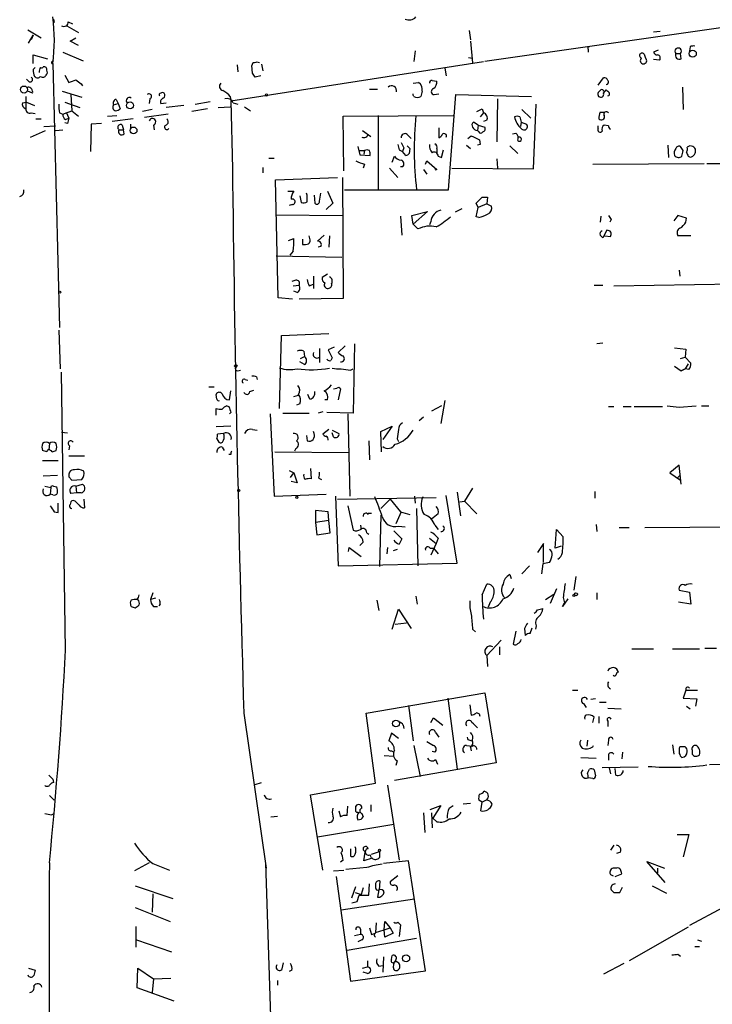
# Model space of a CAD drawing. Extents: x 7 to 737, y 13 to 895.
# Drawn here: x 379 to 466, y 389 to 512 of the extents above; entities that cross this region are included whole.
import ezdxf

# ---------------------------------------------------------------- set-up
doc = ezdxf.new("R2010")
doc.units = 0
doc.header["$MEASUREMENT"] = 0
doc.layers.add('MAIN', color=5, linetype='CONTINUOUS')

msp = doc.modelspace()

# ---------------------------------------------------------------- linework, layer by layer
at = {"layer": 'MAIN'}
for p, q in [((383.54, 512.572), (383.6247, 512.1487)), ((385.2333, 511.7253), (386.6727, 510.8787)), ((385.4027, 512.2333), (385.9107, 511.9793)), ((473.0327, 512.318), (437.642, 507.238)), ((380.3227, 511.2173), (382.016, 510.2013)), ((380.4073, 509.524), (381, 510.54)), ((381, 510.54), (380.746, 509.9473)), ((385.6567, 509.778), (386.334, 510.2013)), ((435.6947, 511.1327), (435.864, 509.9473)), ((458.8087, 510.9633), (459.6553, 511.048)), ((386.6727, 509.27), (385.6567, 509.778)), ((435.864, 509.778), (436.118, 507.0687)), ((463.3807, 509.1007), (463.296, 508.5927)), ((381, 506.984), (381, 508.0847)), ((381, 508.0847), (382.778, 507.5767)), ((384.7253, 508.4233), (387.2653, 507.3227)), ((428.9213, 508.5927), (428.752, 507.238)), ((435.61, 507.746), (436.118, 507.6613)), ((450.596, 508.762), (450.596, 508.4233)), ((457.6233, 508.1693), (457.7927, 507.6613)), ((459.4013, 508.6773), (458.8087, 508.4233)), ((461.6027, 508.254), (462.1953, 508.254)), ((462.28, 507.5767), (462.1953, 508.254)), ((381, 506.222), (381.254, 506.476)), ((383.3707, 507.238), (383.54, 507.4073)), ((383.4553, 506.984), (384.302, 473.8793)), ((405.8073, 502.3273), (437.4727, 507.238)), ((406.5693, 506.8147), (406.654, 505.968)), ((408.5167, 505.7987), (408.432, 506.73)), ((409.6173, 506.8993), (409.7867, 506.0527)), ((432.6467, 506.3913), (432.816, 505.46)), ((459.5707, 507.4073), (458.8087, 507.492)), ((384.9793, 505.5447), (385.4873, 504.6133)), ((409.5327, 505.46), (408.8553, 505.2907)), ((451.866, 504.2747), (452.5433, 505.206)), ((380.492, 504.698), (380.1533, 505.0367)), ((387.0113, 504.444), (387.1807, 504.19)), ((428.6673, 504.5287), (429.3447, 504.6133)), ((431.038, 504.8673), (431.6307, 504.7827)), ((462.4493, 504.0207), (462.534, 501.2267)), ((380.0687, 502.8353), (380.0687, 501.3113)), ((380.9153, 503.2587), (380.3227, 503.5127)), ((384.6407, 503.5127), (387.096, 502.7507)), ((385.7413, 503.0893), (385.826, 501.0573)), ((405.7227, 502.8353), (405.8073, 502.3273)), ((423.164, 503.7667), (424.18, 503.7667)), ((428.6673, 503.0047), (428.6673, 503.174)), ((428.752, 502.8353), (428.6673, 503.0047)), ((429.768, 503.5127), (429.5987, 502.8353)), ((431.292, 503.0893), (431.8847, 503.174)), ((433.07, 491.1513), (434.0013, 503.0893)), ((434.0013, 503.0893), (443.484, 502.8353)), ((452.2047, 503.682), (451.866, 503.3433)), ((452.5433, 503.2587), (452.882, 503.682)), ((379.6453, 502.0733), (380.1533, 502.158)), ((380.1533, 502.158), (381.1693, 501.7347)), ((384.9793, 502.158), (386.842, 501.4807)), ((391.0753, 501.8193), (391.668, 501.9887)), ((391.414, 502.4967), (391.668, 501.9887)), ((391.668, 501.9887), (391.922, 501.3113)), ((395.6473, 502.5813), (395.5627, 501.9887)), ((397.002, 501.9887), (397.6793, 502.0733)), ((399.8807, 501.7347), (397.6793, 501.4807)), ((401.32, 501.904), (403.1827, 502.2427)), ((404.1987, 501.4807), (405.7227, 501.5653)), ((405.8073, 502.3273), (405.9767, 493.776)), ((406.0613, 502.0733), (406.654, 501.904)), ((407.5007, 501.5653), (408.2627, 501.0573)), ((439.2507, 502.5813), (439.166, 497.1627)), ((443.738, 493.776), (444.0767, 501.904)), ((380.746, 500.8033), (381.254, 500.7187)), ((384.302, 500.8033), (384.7253, 500.634)), ((384.7253, 500.634), (385.826, 501.0573)), ((385.064, 499.9567), (385.4873, 500.126)), ((385.1487, 500.888), (385.4873, 500.126)), ((385.826, 501.0573), (386.6727, 500.38)), ((390.3133, 500.38), (391.4987, 500.4647)), ((395.9013, 501.2267), (394.716, 500.9727)), ((397.9333, 500.634), (394.97, 500.2107)), ((402.844, 501.3113), (400.8967, 500.9727)), ((419.862, 500.38), (433.6627, 500.4647)), ((419.9467, 493.522), (419.862, 500.38)), ((424.2647, 500.4647), (424.2647, 491.1513)), ((437.4727, 500.8033), (437.0493, 500.2953)), ((437.3033, 501.3113), (437.4727, 500.8033)), ((442.0447, 500.2953), (442.214, 499.618)), ((442.2987, 501.2267), (443.3993, 500.126)), ((452.12, 500.888), (452.628, 500.888)), ((381.3387, 500.0413), (382.016, 500.0413)), ((382.3547, 499.11), (383.794, 499.1947)), ((385.318, 499.4487), (384.9793, 499.5333)), ((388.2813, 499.364), (388.1967, 495.9773)), ((389.5513, 499.4487), (388.2813, 499.364)), ((393.5307, 500.0413), (390.906, 499.7027)), ((392.176, 499.2793), (392.3453, 498.6867)), ((393.192, 499.364), (393.192, 498.856)), ((396.0707, 499.2793), (396.1553, 498.6867)), ((431.8847, 498.9407), (431.8847, 497.6707)), ((436.7953, 499.2793), (436.2027, 499.618)), ((436.7953, 499.2793), (436.7107, 498.602)), ((436.7953, 499.2793), (437.642, 499.0253)), ((437.896, 499.872), (437.4727, 499.7027)), ((442.214, 499.618), (442.1293, 499.11)), ((442.214, 499.618), (442.8913, 499.364)), ((451.866, 498.856), (451.866, 499.1947)), ((453.136, 499.1947), (452.628, 499.2793)), ((380.6613, 497.7553), (382.524, 498.602)), ((383.794, 498.602), (384.7253, 498.6867)), ((391.7527, 498.6867), (392.3453, 498.6867)), ((392.43, 498.1787), (392.3453, 498.6867)), ((422.3173, 498.602), (423.3333, 497.84)), ((427.9053, 498.094), (428.4133, 497.586)), ((435.5253, 497.586), (435.9487, 497.9247)), ((436.88, 498.4327), (436.7107, 498.602)), ((441.1133, 498.1787), (441.5367, 498.2633)), ((421.7247, 496.57), (421.9787, 495.554)), ((435.356, 496.7393), (435.864, 496.316)), ((437.0493, 496.824), (436.7107, 496.7393)), ((436.9647, 497.4167), (437.0493, 496.824)), ((440.7747, 496.6547), (441.7907, 495.7233)), ((460.5867, 496.7393), (460.6713, 495.2153)), ((462.534, 496.062), (462.1953, 496.57)), ((421.894, 496.062), (422.5713, 496.062)), ((421.9787, 495.554), (423.2487, 495.4693)), ((422.5713, 496.062), (422.4867, 495.6387)), ((426.0427, 494.6227), (426.2967, 495.3847)), ((426.8893, 496.1467), (427.3127, 495.9773)), ((427.482, 496.4007), (427.3127, 495.9773)), ((427.736, 495.4693), (427.3127, 495.9773)), ((428.244, 496.316), (428.1593, 495.7233)), ((431.6307, 496.316), (431.6307, 495.808)), ((431.8, 495.3847), (432.2233, 495.2153)), ((432.2233, 495.2153), (432.4773, 496.1467)), ((463.1267, 495.3847), (463.296, 495.3)), ((409.7867, 493.9453), (409.7867, 493.268)), ((410.5487, 495.1307), (411.226, 495.1307)), ((422.5713, 494.3687), (422.402, 493.8607)), ((427.3127, 494.03), (427.0587, 494.03)), ((430.1913, 494.3687), (430.3607, 494.792)), ((430.3607, 494.792), (431.6307, 493.6913)), ((439.166, 495.046), (439.2507, 493.8607)), ((451.1887, 494.3687), (465.1587, 494.4533)), ((465.4973, 494.4533), (469.3073, 494.4533)), ((425.704, 493.8607), (426.72, 492.6753)), ((429.9373, 493.6913), (430.3607, 493.0987)), ((431.6307, 493.6913), (431.3767, 493.6067)), ((433.4933, 493.8607), (443.738, 493.776)), ((411.3953, 492.4213), (419.1847, 492.6753)), ((411.734, 477.6047), (411.3953, 492.4213)), ((419.7773, 492.6753), (419.862, 477.52)), ((412.9193, 490.982), (413.6813, 490.982)), ((414.4433, 490.3893), (414.6127, 489.5427)), ((415.3747, 490.474), (415.29, 490.728)), ((416.2213, 490.474), (416.306, 489.458)), ((416.8987, 489.712), (417.068, 490.728)), ((417.9147, 490.982), (418.592, 489.458)), ((420.0313, 491.1513), (433.07, 491.1513)), ((413.512, 489.2887), (413.0887, 489.204)), ((418.592, 489.458), (417.7453, 488.696)), ((436.7953, 488.95), (436.5413, 489.458)), ((437.896, 489.3733), (436.7953, 488.95)), ((437.3033, 490.22), (437.9807, 490.22)), ((437.9807, 490.22), (437.896, 489.3733)), ((437.896, 489.3733), (438.4887, 489.1193)), ((411.3953, 488.0187), (419.862, 487.934)), ((427.0587, 487.8493), (427.228, 485.4787)), ((428.498, 487.934), (430.4453, 488.442)), ((428.6673, 486.8333), (428.498, 487.934)), ((430.4453, 488.442), (428.6673, 486.8333)), ((434.7633, 488.7807), (433.9167, 488.3573)), ((436.5413, 487.7647), (436.7953, 488.95)), ((452.2047, 487.8493), (452.12, 487.0873)), ((461.8567, 487.934), (461.3487, 487.2567)), ((462.9573, 487.5953), (461.8567, 487.934)), ((429.26, 486.2407), (428.6673, 486.8333)), ((430.8687, 487.172), (430.6993, 486.7487)), ((436.88, 487.68), (436.5413, 487.7647)), ((453.4747, 487.426), (453.3053, 487.0873)), ((462.8727, 487.0873), (462.9573, 487.5953)), ((415.7133, 485.0553), (415.6287, 485.394)), ((417.4913, 485.4787), (416.6447, 484.7167)), ((418.1687, 485.394), (418.084, 483.9547)), ((452.9667, 486.0713), (452.4587, 485.14)), ((452.7127, 485.394), (453.39, 485.3093)), ((463.4653, 485.394), (461.8567, 485.394)), ((413.004, 484.8013), (413.6813, 485.0553)), ((414.782, 484.9707), (414.782, 484.2933)), ((411.48, 482.854), (419.6927, 482.6847)), ((413.5967, 483.4467), (413.1733, 482.9387)), ((417.068, 484.0393), (416.7293, 483.9547)), ((417.9147, 480.568), (417.2373, 480.1447)), ((462.026, 481.076), (462.1107, 480.314)), ((413.9353, 479.806), (413.4273, 479.6367)), ((413.5967, 479.1287), (414.3587, 479.2133)), ((415.6287, 479.1287), (416.1367, 479.298)), ((416.1367, 480.314), (416.1367, 478.79)), ((451.358, 479.2133), (452.4587, 479.2133)), ((453.8133, 479.1287), (469.138, 479.3827)), ((414.1047, 478.282), (413.6813, 478.4513)), ((413.512, 477.4353), (411.734, 477.6047)), ((419.862, 477.52), (414.3587, 477.4353)), ((384.2173, 473.5407), (384.3867, 468.7147)), ((412.1573, 472.8633), (418.084, 473.1173)), ((411.9033, 463.7193), (412.1573, 472.8633)), ((421.3013, 471.8473), (421.132, 463.1267)), ((452.4587, 471.932), (451.6967, 471.8473)), ((414.9513, 470.916), (415.036, 470.2387)), ((416.8987, 471.2547), (416.8987, 469.4767)), ((418.7613, 471.424), (417.9993, 471.0853)), ((417.9993, 471.0853), (418.5073, 470.0693)), ((420.116, 471.5933), (419.2693, 470.7467)), ((461.4333, 471.3393), (462.8727, 471.17)), ((462.8727, 471.17), (462.788, 470.154)), ((415.036, 469.2227), (414.4433, 469.5613)), ((414.528, 469.9847), (415.036, 470.2387)), ((462.1953, 469.9847), (462.788, 470.154)), ((462.788, 470.154), (463.4653, 469.392)), ((463.1267, 469.3073), (462.788, 468.7147)), ((385.064, 433.4087), (384.556, 468.2913)), ((406.654, 468.4607), (406.9927, 468.5453)), ((420.7933, 468.5453), (421.132, 468.7147)), ((461.4333, 469.0533), (462.28, 468.4607)), ((462.788, 468.7147), (462.28, 468.4607)), ((462.28, 468.4607), (462.788, 468.7147)), ((463.2113, 468.63), (462.788, 468.7147)), ((407.5853, 467.36), (407.924, 467.2753)), ((409.0247, 467.6987), (409.1093, 467.36)), ((403.0133, 466.4287), (403.6907, 466.4287)), ((405.638, 464.82), (405.8073, 465.9207)), ((408.178, 465.836), (408.686, 466.0053)), ((418.6767, 466.1747), (419.1, 466.2593)), ((419.5233, 466.1747), (419.2693, 464.82)), ((404.0293, 464.9047), (403.9447, 465.4973)), ((413.6813, 465.2433), (414.274, 465.4127)), ((414.4433, 464.312), (414.02, 464.1427)), ((415.7133, 464.9047), (415.4593, 465.4973)), ((417.9147, 464.82), (417.576, 464.82)), ((432.6467, 464.7353), (432.1387, 461.8567)), ((403.9447, 462.8727), (403.9447, 463.7193)), ((405.2993, 464.058), (405.5533, 463.9733)), ((405.8073, 463.2113), (405.638, 463.042)), ((412.3267, 463.1267), (415.6287, 463.1267)), ((417.322, 463.296), (416.7293, 463.1267)), ((421.132, 463.1267), (417.83, 463.2113)), ((432.2233, 464.058), (430.9533, 463.3807)), ((453.136, 463.9733), (453.8133, 463.9733)), ((454.9987, 463.9733), (456.0147, 463.9733)), ((456.3533, 463.9733), (459.9093, 463.9733)), ((462.026, 463.8887), (464.1427, 464.058)), ((464.82, 464.058), (465.7513, 464.058)), ((410.718, 463.042), (411.226, 452.7127)), ((420.4547, 463.042), (420.7087, 452.7127)), ((429.9373, 462.6187), (429.4293, 462.1953)), ((384.556, 460.756), (385.318, 460.6713)), ((405.8073, 461.518), (403.9447, 461.4333)), ((408.5167, 461.0947), (409.1093, 461.01)), ((416.2213, 460.5867), (416.1367, 460.8407)), ((418.084, 461.0947), (417.322, 460.502)), ((418.5073, 461.01), (419.354, 460.5867)), ((418.6767, 460.1633), (418.5073, 460.6713)), ((424.6033, 460.8407), (426.0427, 461.518)), ((424.688, 458.3007), (424.6033, 460.8407)), ((426.0427, 461.518), (424.8573, 459.8247)), ((404.0293, 459.9093), (404.2833, 459.486)), ((404.876, 460.5867), (404.114, 460.502)), ((415.29, 460.3327), (415.3747, 459.6553)), ((423.0793, 459.6553), (423.164, 457.2847)), ((426.6353, 459.9093), (426.8047, 459.5707)), ((382.6933, 458.3007), (382.1853, 458.47)), ((383.032, 459.3167), (382.9473, 458.5547)), ((383.3707, 458.3007), (383.8787, 458.47)), ((385.572, 459.0627), (385.4873, 458.5547)), ((404.7067, 458.8933), (404.9607, 458.47)), ((411.3107, 458.3007), (420.5393, 458.216)), ((413.9353, 458.724), (413.766, 458.3853)), ((382.1853, 457.2), (384.1327, 457.2)), ((385.4873, 457.7927), (387.4347, 457.7927)), ((405.8073, 457.962), (405.5533, 457.962)), ((413.0887, 455.93), (413.6813, 455.676)), ((413.258, 455.0833), (413.6813, 455.676)), ((413.6813, 455.676), (414.1047, 454.406)), ((415.798, 456.184), (415.8827, 454.914)), ((462.026, 456.6073), (460.8407, 455.676)), ((460.8407, 455.676), (462.1953, 454.7447)), ((462.28, 454.2367), (462.026, 456.6073)), ((384.048, 455.3373), (382.27, 455.2527)), ((385.4873, 455.168), (385.826, 454.7447)), ((385.826, 454.7447), (387.096, 454.8293)), ((414.1047, 454.406), (413.3427, 454.5753)), ((416.814, 454.9987), (417.1527, 454.8293)), ((461.8567, 455.0833), (462.1953, 455.422)), ((382.4393, 453.9827), (383.2013, 453.8133)), ((383.2013, 453.8133), (383.1167, 452.9667)), ((383.54, 453.9827), (383.9633, 453.898)), ((386.334, 453.9827), (387.1807, 454.2367)), ((386.334, 453.9827), (386.4187, 453.136)), ((434.1707, 453.2207), (434.594, 450.2573)), ((436.118, 453.7287), (435.102, 452.12)), ((451.4427, 453.3053), (451.4427, 452.4587)), ((383.4553, 452.882), (383.1167, 452.9667)), ((386.4187, 453.136), (385.7413, 453.0513)), ((386.2493, 452.12), (385.9953, 452.2047)), ((387.0113, 453.136), (386.4187, 453.136)), ((387.35, 452.374), (387.4347, 451.2733)), ((411.226, 452.7127), (417.7453, 452.9667)), ((418.9307, 452.7127), (419.2693, 443.992)), ((419.1847, 452.374), (431.546, 452.5433)), ((425.7887, 452.374), (424.6033, 451.1887)), ((425.7887, 452.374), (427.0587, 450.7653)), ((428.8367, 452.7127), (428.9213, 451.866)), ((434.1707, 444.3307), (432.816, 452.7973)), ((434.5093, 452.0353), (435.102, 452.12)), ((435.102, 452.12), (436.626, 450.5113)), ((383.6247, 450.7653), (384.1327, 450.6807)), ((384.1327, 450.6807), (384.1327, 451.866)), ((417.9993, 450.7653), (416.3907, 450.9347)), ((416.3907, 450.9347), (416.3907, 449.4107)), ((418.084, 449.6647), (417.9993, 450.7653)), ((420.4547, 451.5273), (421.132, 448.4793)), ((427.1433, 450.7653), (426.466, 449.2413)), ((427.0587, 450.7653), (428.244, 450.4267)), ((429.0907, 451.1887), (429.26, 443.992)), ((418.084, 449.6647), (416.3907, 449.4107)), ((418.2533, 448.1407), (418.084, 449.6647)), ((422.9947, 450.4267), (422.9947, 450.596)), ((422.9947, 450.596), (423.418, 450.596)), ((424.6033, 450.342), (424.434, 443.9073)), ((431.8, 450.5113), (430.9533, 449.834)), ((416.3907, 449.4107), (416.56, 447.8867)), ((422.0633, 449.072), (422.148, 448.564)), ((426.212, 448.3947), (427.228, 447.3787)), ((426.8047, 448.9873), (427.6513, 448.9027)), ((431.3767, 449.072), (431.8, 448.564)), ((446.4473, 446.1933), (446.6167, 448.564)), ((446.6167, 448.564), (447.4633, 447.6327)), ((451.612, 449.1567), (451.6967, 448.31)), ((454.4907, 448.818), (455.7607, 448.818)), ((457.708, 448.818), (469.138, 448.9027)), ((416.56, 447.8867), (418.2533, 448.1407)), ((422.8253, 448.1407), (423.0793, 447.9713)), ((430.6993, 447.4633), (431.546, 446.786)), ((431.8, 447.4633), (431.546, 446.786)), ((420.5393, 445.77), (420.624, 446.278)), ((420.624, 446.278), (422.148, 445.1773)), ((422.402, 446.9553), (421.9787, 446.532)), ((425.45, 446.278), (425.3653, 445.516)), ((426.6353, 446.024), (426.1273, 445.8547)), ((430.784, 446.1933), (431.2073, 446.1933)), ((431.546, 446.786), (430.8687, 445.3467)), ((431.2073, 446.1933), (431.8, 445.516)), ((445.008, 446.786), (444.246, 445.6853)), ((445.008, 444.4153), (445.008, 446.786)), ((447.2093, 446.4473), (446.4473, 446.1933)), ((419.2693, 443.992), (434.1707, 444.3307)), ((443.23, 443.992), (442.2987, 442.976)), ((444.9233, 444.246), (444.754, 442.976)), ((440.7747, 442.8913), (440.944, 442.3833)), ((449.072, 442.6373), (448.818, 440.944)), ((437.3033, 440.3513), (437.896, 441.706)), ((446.6167, 441.1133), (445.8547, 439.2507)), ((462.026, 440.944), (463.296, 440.69)), ((393.2767, 439.674), (393.192, 439.5047)), ((395.986, 440.6053), (395.732, 439.7587)), ((396.3247, 439.928), (395.732, 439.7587)), ((424.0953, 439.674), (424.3493, 438.404)), ((429.006, 440.182), (429.1753, 439.166)), ((445.262, 439.7587), (446.278, 440.436)), ((448.056, 439.8433), (447.3787, 438.912)), ((447.4633, 440.0127), (447.6327, 439.3353)), ((451.6967, 440.6053), (451.6967, 439.7587)), ((463.296, 440.69), (463.4653, 439.166)), ((393.2767, 438.912), (393.7847, 438.7427)), ((396.0707, 438.912), (396.5787, 438.912)), ((396.9173, 439.166), (396.748, 438.9967)), ((426.0427, 436.0333), (426.8047, 438.5733)), ((426.8047, 438.5733), (428.4133, 436.118)), ((438.3193, 439.42), (438.0653, 438.8273)), ((444.246, 438.4887), (444.9233, 438.658)), ((447.3787, 438.912), (447.6327, 439.3353)), ((463.4653, 439.166), (461.9413, 439.42)), ((384.9793, 437.7267), (384.9793, 437.0493)), ((427.8207, 436.7953), (426.3813, 436.626)), ((436.118, 436.0333), (436.4567, 435.6947)), ((442.6373, 436.118), (442.722, 435.2713)), ((443.3147, 435.5253), (443.5687, 436.2027)), ((444.0767, 436.4567), (443.992, 436.0333)), ((439.674, 434.6787), (437.896, 432.7313)), ((441.5367, 435.7793), (441.198, 434.1707)), ((439.5047, 433.832), (439.5047, 432.816)), ((456.0993, 433.578), (458.8087, 433.578)), ((461.1793, 433.578), (464.566, 433.578)), ((465.2433, 433.6627), (466.6827, 433.6627)), ((437.896, 432.7313), (437.9807, 431.3767)), ((422.7407, 425.5347), (437.642, 428.0747)), ((432.9853, 427.3973), (434.1707, 418.5073)), ((437.642, 428.0747), (439.0813, 419.2693)), ((448.6487, 428.4133), (449.326, 428.4133)), ((451.5273, 427.3127), (450.9347, 427.228)), ((462.8727, 428.4133), (462.534, 427.3973)), ((462.534, 427.3973), (464.2273, 427.3127)), ((462.8727, 428.4133), (464.312, 428.4133)), ((464.2273, 427.3127), (464.058, 426.3813)), ((428.0747, 426.466), (428.6673, 422.0633)), ((435.7793, 426.5507), (435.9487, 425.2807)), ((450.0033, 426.72), (450.342, 426.212)), ((452.0353, 426.8893), (452.882, 426.8893)), ((453.0513, 426.1273), (454.7447, 426.0427)), ((462.9573, 426.3813), (463.3807, 426.0427)), ((407.416, 425.5347), (410.21, 406.0613)), ((423.926, 416.7293), (422.7407, 425.5347)), ((430.8687, 424.3493), (431.2073, 424.942)), ((431.2073, 424.942), (432.3927, 424.0107)), ((451.1887, 424.3493), (451.358, 425.0267)), ((451.9507, 425.1113), (451.9507, 424.2647)), ((427.3973, 424.0107), (427.482, 423.5873)), ((453.0513, 424.5187), (453.0513, 423.8413)), ((425.958, 422.9947), (425.6193, 422.0633)), ((426.8047, 422.3173), (425.958, 422.9947)), ((431.4613, 423.0793), (431.8847, 422.4867)), ((428.752, 421.4707), (429.514, 417.576)), ((435.356, 421.4707), (436.118, 421.386)), ((435.7793, 422.148), (436.0333, 422.0633)), ((435.864, 421.2167), (435.9487, 420.7933)), ((450.5113, 422.148), (450.4267, 421.386)), ((451.1887, 421.3013), (451.2733, 421.4707)), ((453.136, 422.148), (453.0513, 421.4707)), ((461.1793, 421.5553), (461.3487, 420.37)), ((462.1107, 421.3013), (462.026, 421.132)), ((425.0267, 420.2007), (426.212, 420.116)), ((425.958, 420.7933), (426.212, 420.624)), ((431.3767, 420.624), (431.038, 420.7087)), ((449.6647, 419.9467), (451.612, 419.862)), ((453.136, 420.2007), (453.136, 419.608)), ((454.914, 420.624), (454.8293, 419.7773)), ((463.6347, 420.878), (463.6347, 420.37)), ((439.0813, 419.2693), (426.2967, 417.068)), ((426.6353, 419.5233), (426.466, 418.9307)), ((431.4613, 419.6927), (431.7153, 419.1)), ((456.8613, 418.7613), (452.374, 418.6767)), ((453.2207, 418.6767), (453.39, 417.9147)), ((468.5453, 419.1), (465.836, 419.0153)), ((450.5113, 417.9993), (450.7653, 418.5073)), ((451.1887, 417.322), (450.596, 417.4067)), ((451.358, 418.4227), (451.5273, 417.6607)), ((454.0673, 417.7453), (453.9827, 418.592)), ((383.4553, 417.2373), (383.54, 416.814)), ((408.8553, 416.56), (409.6173, 416.814)), ((415.798, 415.29), (423.926, 416.7293)), ((425.45, 416.4753), (426.8893, 407.0773)), ((383.032, 415.2053), (383.6247, 414.6127)), ((417.322, 405.8073), (415.798, 415.29)), ((420.37, 412.6653), (420.4547, 413.8507)), ((421.4707, 413.1733), (421.4707, 413.8507)), ((423.3333, 414.02), (423.3333, 413.1733)), ((430.784, 413.4273), (432.1387, 413.9353)), ((432.1387, 413.9353), (431.1227, 412.3267)), ((433.1547, 413.5967), (433.6627, 413.9353)), ((435.864, 414.1893), (434.9327, 414.1047)), ((437.3033, 414.3587), (436.88, 414.6127)), ((437.134, 413.258), (437.3033, 414.3587)), ((437.8113, 414.6127), (437.3033, 414.3587)), ((383.286, 412.75), (383.6247, 412.9193)), ((410.8027, 412.496), (411.6493, 412.5807)), ((419.354, 413.258), (419.5233, 412.496)), ((422.2327, 412.9193), (422.402, 412.496)), ((429.9373, 413.004), (430.1067, 410.5487)), ((430.9533, 413.004), (431.038, 411.1413)), ((426.212, 411.5647), (416.6447, 409.956)), ((431.6307, 411.9033), (431.1227, 412.3267)), ((461.772, 410.2947), (463.2113, 410.2947)), ((463.2113, 410.2947), (462.534, 407.5007)), ((453.8133, 408.94), (453.39, 408.3473)), ((420.7933, 408.5167), (420.7933, 407.5853)), ((422.4867, 406.9927), (422.656, 408.0933)), ((422.656, 408.0933), (422.656, 408.178)), ((423.2487, 407.7547), (423.3333, 407.416)), ((423.418, 407.8393), (424.434, 408.178)), ((424.434, 408.178), (424.434, 407.416)), ((454.66, 408.0933), (454.152, 407.924)), ((395.5627, 406.7387), (393.7, 405.7227)), ((395.986, 406.654), (398.1027, 405.8073)), ((410.1253, 406.7387), (411.9033, 353.3987)), ((419.862, 407.0773), (419.5233, 406.8233)), ((423.5027, 407.3313), (422.4867, 406.9927)), ((428.0747, 406.9927), (424.942, 406.654)), ((430.1913, 393.192), (428.0747, 406.9927)), ((460.248, 404.2833), (457.962, 406.908)), ((457.962, 406.908), (460.1633, 406.0613)), ((418.6767, 405.7227), (419.9467, 405.8073)), ((419.0153, 405.0453), (420.7933, 391.922)), ((422.8253, 406.146), (420.2007, 405.892)), ((426.72, 405.13), (425.7887, 404.368)), ((453.39, 405.2993), (453.7287, 405.13)), ((454.152, 406.0613), (453.898, 406.0613)), ((453.9827, 405.0453), (454.8293, 405.384)), ((459.3167, 406.0613), (459.3167, 405.4687)), ((393.7847, 403.86), (398.526, 402.2513)), ((423.0793, 402.6747), (423.164, 404.114)), ((423.926, 404.0293), (423.926, 403.606)), ((424.434, 403.352), (424.5187, 404.4527)), ((458.6393, 403.86), (460.4173, 402.9287)), ((395.986, 402.844), (395.9013, 400.558)), ((420.9627, 402.336), (421.4707, 403.7753)), ((421.386, 403.0133), (422.148, 402.7593)), ((421.64, 401.9127), (421.894, 402.6747)), ((421.894, 402.6747), (423.0793, 402.6747)), ((422.402, 403.606), (422.148, 402.7593)), ((424.3493, 403.352), (424.18, 402.4207)), ((453.8133, 403.0133), (454.5753, 403.0133)), ((454.5753, 403.0133), (454.914, 403.6907)), ((428.8367, 402.1667), (419.608, 400.812)), ((393.7847, 401.1507), (398.1873, 399.3727)), ((467.5293, 401.1507), (463.296, 398.8647)), ((424.0107, 399.2033), (423.926, 398.018)), ((425.0267, 398.3567), (425.1113, 399.3727)), ((425.1113, 399.3727), (425.7887, 398.6107)), ((426.72, 399.288), (427.0587, 398.9493)), ((427.0587, 398.9493), (426.8893, 397.51)), ((393.8693, 398.78), (393.8693, 396.1553)), ((422.0633, 397.764), (421.3013, 397.5947)), ((422.0633, 398.4413), (422.0633, 397.764)), ((423.164, 398.6107), (423.418, 397.764)), ((423.926, 398.018), (425.0267, 398.3567)), ((425.0267, 398.3567), (425.7887, 398.6107)), ((425.1113, 397.4253), (425.0267, 398.3567)), ((426.1273, 397.9333), (425.1113, 397.4253)), ((425.7887, 398.6107), (426.1273, 397.9333)), ((463.1267, 398.6953), (455.7607, 394.462)), ((393.954, 397.0867), (398.3567, 395.5627)), ((429.0907, 397.256), (420.37, 395.732)), ((422.2327, 397.0867), (421.7247, 396.8327)), ((464.312, 397.0867), (464.82, 396.9173)), ((461.8567, 395.3087), (462.1953, 395.0547)), ((463.9733, 396.24), (464.566, 396.24)), ((412.242, 393.446), (412.4113, 394.208)), ((422.91, 394.462), (422.91, 393.7)), ((424.942, 394.97), (424.8573, 393.0227)), ((425.958, 394.6313), (426.0427, 395.1393)), ((455.0833, 394.1233), (452.5433, 392.7687)), ((380.4073, 393.5307), (381.254, 393.2767)), ((394.0387, 391.0753), (394.1233, 393.5307)), ((394.1233, 393.5307), (396.0707, 392.176)), ((413.4273, 393.2767), (413.0887, 393.1073)), ((420.7933, 391.922), (430.1913, 393.192)), ((422.3173, 393.5307), (422.91, 393.7)), ((422.91, 392.8533), (422.402, 393.0227)), ((424.3493, 393.7847), (424.8573, 393.8693)), ((396.0707, 392.176), (395.9013, 390.4827)), ((396.0707, 392.176), (398.272, 392.2607)), ((411.6493, 392.0067), (411.6493, 391.414)), ((398.6953, 389.382), (394.0387, 391.0753))]:
    msp.add_line(p, q, dxfattribs=at)
for centre, radius in [((463.7154, 508.229), 0.4508), ((379.8506, 503.7258), 0.439), ((410.2523, 503.0471), 0.1338), ((393.1472, 501.7368), 0.434), ((393.5922, 498.5985), 0.425), ((384.3443, 478.3244), 0.1338), ((406.3999, 469.0534), 0.1693), ((406.781, 453.4324), 0.1338), ((414.0623, 452.5857), 0.1338), ((448.818, 440.2667), 0.1197), ((449.0719, 440.4361), 0.1893), ((426.4992, 424.2207), 0.4255), ((424.4339, 408.3192), 0.1411), ((427.77, 394.7642), 0.4434)]:
    msp.add_circle(centre, radius, dxfattribs=at)
for centre, radius, start, end in [((362.041, 509.905), 21.6126, 352.232554, 7.767446), ((428.1614, 513.5911), 1.1396, 243.410217, 317.827431), ((384.8523, 512.1911), 0.5521, 237.539156, 4.384376), ((450.7653, 508.889), 0.2117, 90, 216.875312), ((461.899, 508.5298), 0.4048, 317.052196, 222.947804), ((463.8461, 507.9585), 1.2334, 84.080475, 112.168895), ((457.3693, 507.9718), 0.3218, 37.867174, 254.758935), ((457.5387, 507.3461), 0.4048, 128.863172, 51.136828), ((459.2489, 508.5333), 0.4537, 194.030118, 278.59446), ((459.2178, 507.6613), 0.4348, 324.255523, 76.852289), ((462.04, 508.014), 0.4988, 151.241037, 298.758963), ((382.4393, 506.0104), 0.6891, 137.493639, 190.628338), ((382.0583, 506.6877), 0.2469, 239.040224, 329.040224), ((382.3688, 506.2362), 0.3392, 343.050006, 106.933836), ((383.413, 507.111), 0.1339, 108.421413, 288.421413), ((408.7284, 506.7723), 0.2994, 81.878017, 188.121983), ((409.067, 506.6032), 0.5518, 57.522437, 122.477563), ((380.5953, 505.0045), 0.3235, 251.374589, 62.230734), ((383.4143, 506.2645), 2.4147, 181.008499, 201.607537), ((381.5503, 505.7139), 0.5097, 221.627938, 318.372062), ((382.2135, 505.686), 0.4197, 227.752022, 340.325973), ((382.3817, 505.8794), 0.4045, 304.145878, 39.613322), ((281.686, 420.8947), 152.6261, 33.57027, 33.799453), ((452.6111, 504.7574), 0.4537, 14.017867, 98.594459), ((380.3419, 503.4242), 0.5968, 343.900314, 91.843586), ((301.2477, 716.4275), 227.9508, 291.687971, 291.917186), ((513.6605, 674.0069), 211.6403, 233.014163, 233.243367), ((404.8972, 504.1265), 0.5397, 131.823085, 258.683821), ((425.9618, 503.5857), 0.6096, 345.008649, 134.474975), ((428.7311, 503.7456), 1.0627, 347.340787, 54.733698), ((430.9956, 504.571), 0.2993, 81.856362, 188.124688), ((431.319, 503.478), 0.3897, 106.6584, 266.026485), ((430.5856, 504.6959), 1.0487, 306.356342, 4.747761), ((452.876, 504.6435), 0.2843, 271.209443, 51.928805), ((393.0705, 502.3287), 0.3954, 58.561503, 220.239762), ((395.5336, 502.8724), 0.3125, 291.334992, 136.037384), ((397.002, 503.047), 0.2116, 90, 216.875312), ((397.4888, 502.1686), 0.519, 106.58081, 200.282109), ((397.2136, 503.0468), 0.2995, 45.027052, 134.959413), ((397.1136, 503.0008), 0.4046, 304.14965, 39.604292), ((403.3511, 500.8867), 3.0695, 39.407873, 62.017332), ((405.2923, 501.8053), 0.8144, 19.213678, 107.656219), ((429.1754, 503.6824), 0.947, 243.443066, 296.551522), ((452.1839, 503.1352), 0.38, 146.790906, 18.96417), ((452.3317, 503.5127), 0.2116, 0, 126.875312), ((537.7513, 588.2126), 119.7841, 224.885442, 225.114558), ((453.0302, 503.174), 0.2549, 274.748707, 41.627938), ((380.256, 501.914), 0.6311, 165.380272, 252.736416), ((387.5619, 501.6078), 3.3577, 174.939051, 193.862835), ((391.4564, 501.523), 0.4827, 142.135426, 254.734472), ((391.4987, 502.031), 0.4734, 100.308094, 206.565051), ((380.5616, 501.263), 0.4953, 174.40337, 291.85726), ((385.4026, 500.5494), 0.6826, 172.88019, 240.261365), ((554.7099, 457.4668), 174.5167, 165.851148, 166.080355), ((391.27, 502.0142), 0.9587, 273.546139, 312.848561), ((470.5637, 496.1856), 41.7774, 174.121105, 186.921125), ((352.3247, 670.447), 189.2835, 296.447048, 296.676258), ((437.3117, 500.1683), 0.6551, 333.110319, 75.772842), ((441.706, 499.6604), 0.7196, 61.921424, 118.078576), ((443.6231, 500.6536), 2.2841, 189.025182, 231.907865), ((453.3044, 500.2109), 1.3643, 150.24418, 187.141165), ((452.247, 500.3208), 0.4073, 223.328767, 20.691064), ((452.882, 500.634), 0.3053, 33.684862, 213.684862), ((391.9643, 498.983), 0.3641, 54.455006, 234.46781), ((395.9606, 499.6772), 0.4129, 285.46691, 164.53309), ((397.764, 498.9999), 0.292, 106.864659, 330.46691), ((397.4898, 499.6861), 0.4487, 294.977557, 52.333315), ((436.4296, 499.2832), 0.4044, 124.126202, 219.613322), ((436.7222, 499.2446), 0.6428, 199.948836, 268.974742), ((437.3175, 498.8136), 0.3874, 280.48609, 33.119959), ((442.5722, 499.0839), 0.4246, 212.466017, 41.276055), ((452.8821, 498.7713), 0.568, 116.574073, 206.56054), ((453.6861, 499.2368), 0.5517, 184.376403, 237.539959), ((392.1202, 498.4712), 0.426, 149.612872, 316.645267), ((422.4671, 498.2308), 0.5302, 243.758787, 354.36038), ((427.6115, 497.7254), 0.4714, 51.442702, 186.663681), ((431.5886, 498.3901), 0.778, 292.371723, 337.628278), ((432.5389, 497.89), 0.3081, 334.075331, 138.539424), ((563.4566, 751.6705), 283.981, 243.320357, 243.54954), ((437.134, 498.5384), 0.2751, 202.594233, 337.405767), ((441.0428, 497.6283), 0.8045, 338.38772, 52.124392), ((441.9834, 497.5013), 0.2565, 221.301496, 138.681728), ((452.12, 498.6867), 0.3053, 146.315138, 326.299523), ((596.1001, 538.803), 174.5046, 193.919653, 194.148876), ((596.6075, 581.3993), 189.2834, 206.45383, 206.683054), ((512.7246, 581.1353), 119.7133, 224.885375, 225.114625), ((432.0756, 496.7183), 1.3804, 175.608298, 221.260899), ((431.2071, 496.4853), 0.4561, 338.214917, 68.170598), ((461.9836, 496.2455), 0.3874, 56.880041, 169.51391), ((462.1121, 496.3159), 0.9452, 333.402419, 10.324365), ((463.4301, 496.1324), 0.5245, 56.540181, 137.719698), ((463.6094, 496.1298), 0.4537, 351.405541, 75.982133), ((422.8676, 495.5963), 0.552, 57.524827, 122.466416), ((422.3165, 495.6385), 0.9474, 349.712463, 26.551528), ((427.2276, 495.9766), 1.1031, 212.449681, 265.617229), ((427.6933, 496.0202), 0.5525, 274.432108, 327.497791), ((431.292, 495.3678), 0.5082, 1.905397, 119.985395), ((462.1529, 495.7656), 0.7782, 134.989588, 202.379735), ((461.9347, 495.8202), 0.612, 214.985884, 314.635907), ((293.0949, 538.0557), 174.5654, 345.851179, 346.080322), ((590.0419, 537.9887), 133.8752, 198.327138, 198.556321), ((463.4653, 495.6388), 0.3787, 243.44848, 333.414653), ((463.4863, 495.9562), 0.5814, 303.124262, 10.484658), ((4403.5886, 543.6471), 3997.9177, 180.7086746, 181.6929631), ((423.1495, 497.5145), 3.1985, 238.340392, 259.585241), ((427.0162, 494.411), 0.4827, 307.890597, 74.734471), ((379.1373, 490.9821), 0.6982, 284.040224, 14.024302), ((415.1624, 489.924), 1.8202, 144.460493, 178.677806), ((203.7247, 490.0507), 211.6504, 359.885382, 0.114591), ((413.5, 489.6455), 0.357, 271.926262, 116.141603), ((414.8245, 491.1091), 1.5807, 262.299482, 290.370222), ((416.5677, 489.6659), 0.3342, 218.46437, 7.928861), ((246.4223, 680.339), 269.4082, 314.885409, 315.114591), ((437.7123, 488.8725), 0.8147, 289.235614, 17.634284), ((432.5471, 486.971), 1.6904, 103.981164, 173.170957), ((436.3014, 490.8272), 3.1999, 280.417271, 301.654071), ((580.3168, 572.3626), 152.6537, 213.578079, 213.807241), ((430.7457, 483.2838), 3.3091, 76.00449, 116.677327), ((426.5807, 495.3257), 10.1312, 299.347218, 311.728269), ((460.797, 488.401), 2.4565, 302.329512, 327.670488), ((452.4165, 485.648), 0.3414, 97.152081, 209.726148), ((367.6144, 400.6344), 119.7487, 44.885409, 45.114591), ((453.026, 485.6056), 0.4694, 320.854032, 97.256717), ((462.4009, 485.7459), 0.6481, 116.604593, 212.888214), ((403.1864, 484.8007), 10.498, 352.58951, 1.389689), ((414.9934, 485.8615), 1.5824, 262.322568, 290.362373), ((415.1208, 484.8436), 0.6292, 312.268789, 19.661787), ((416.7184, 484.2918), 0.4312, 324.16115, 99.840197), ((414.0181, 479.4176), 0.3972, 329.043666, 102.034297), ((413.8141, 478.8615), 0.6483, 296.632244, 32.861599), ((416.8968, 479.9747), 1.5244, 183.158773, 213.708832), ((417.9146, 480.06), 0.6826, 172.87186, 240.261365), ((417.9232, 479.2133), 0.4302, 143.812036, 280.191649), ((417.9805, 479.251), 0.4614, 272.33528, 16.58506), ((417.94, 479.6993), 0.5773, 326.739374, 66.659347), ((414.528, 469.9419), 1.0621, 66.512404, 113.487596), ((416.5948, 470.5495), 0.4987, 156.709394, 307.538475), ((420.2007, 471.424), 1.1516, 216.024081, 252.896174), ((414.655, 469.7307), 0.635, 306.869898, 53.130102), ((418.2109, 470.1962), 0.4825, 217.869776, 285.271781), ((503.0826, 427.57), 94.6529, 153.320357, 153.549513), ((419.603, 469.9822), 0.4283, 259.277642, 52.790302), ((462.7038, 469.2225), 0.7801, 310.58138, 12.548723), ((406.5975, 468.7146), 0.2602, 139.379598, 282.545532), ((413.1631, 472.8977), 4.2877, 252.913187, 282.685924), ((415.8792, 481.126), 12.5375, 261.863306, 280.521933), ((419.2691, 471.5087), 2.8145, 254.295649, 276.915943), ((462.5471, 764.9303), 299.3116, 261.751917, 261.981119), ((407.4584, 467.1483), 0.2468, 59.06013, 239.008378), ((408.6015, 466.8521), 0.9465, 63.440363, 100.316217), ((404.3515, 465.3078), 0.4488, 37.666685, 155.022443), ((405.5636, 465.6791), 0.8624, 186.46492, 274.949595), ((407.7864, 465.8889), 0.3951, 200.379542, 352.306667), ((413.6312, 466.0014), 0.8169, 321.895561, 46.909648), ((415.5932, 465.6354), 0.7405, 279.333848, 15.717949), ((416.0511, 468.6313), 3.0695, 297.982668, 320.592127), ((417.0148, 465.1056), 0.9442, 342.392196, 59.689835), ((419.2875, 466.096), 0.2486, 18.456815, 138.946307), ((404.241, 464.9046), 0.2116, 179.972935, 306.875312), ((413.4698, 464.7777), 1.0791, 334.43462, 41.822252), ((404.5373, 465.5833), 1.9559, 252.363579, 274.968472), ((405.6386, 462.9566), 1.1525, 107.122101, 143.958372), ((596.1651, 527.0872), 200.789, 198.320339, 198.54954), ((503.5893, 844.9758), 383.347, 263.546451, 263.775633), ((427.9046, 461.0104), 1.1031, 122.449681, 175.617229), ((405.2244, 460.0624), 0.6295, 337.814923, 123.604239), ((408.2698, 460.3185), 0.8145, 72.354751, 160.775352), ((413.7332, 460.0868), 0.5182, 303.610324, 105.272574), ((425.3071, 462.9717), 3.8909, 286.026304, 329.723424), ((723.0698, 418.152), 299.3611, 171.752594, 171.981777), ((382.6086, 458.8932), 0.5988, 45.006765, 134.986468), ((383.4553, 458.8932), 0.5988, 45.006765, 134.986468), ((385.699, 459.359), 0.3224, 23.200924, 246.799076), ((403.1837, 460.3325), 0.9456, 333.413271, 10.325982), ((404.495, 459.8106), 0.3875, 236.88812, 349.502061), ((403.9017, 460.1634), 1.0623, 336.511757, 23.483296), ((413.7572, 459.2097), 0.5173, 290.137343, 59.469316), ((415.5863, 460.3134), 0.6913, 252.175757, 23.286739), ((417.7876, 460.7982), 0.5518, 212.463229, 265.603684), ((417.4493, 459.7825), 0.5516, 355.58138, 57.548723), ((418.9291, 460.513), 0.4312, 234.179699, 9.840197), ((383.2023, 458.8933), 1.1016, 157.396939, 202.59826), ((382.9898, 458.2582), 0.2995, 98.157154, 171.842846), ((382.9047, 458.0039), 0.5524, 32.493463, 85.577431), ((382.8617, 458.8934), 1.1016, 337.396939, 22.59826), ((404.622, 458.3006), 0.5987, 81.867191, 188.123335), ((406.273, 458.0889), 0.4827, 142.11877, 195.242626), ((425.5183, 459.7107), 0.9869, 227.94503, 330.983178), ((386.4195, 455.3372), 0.9474, 153.448472, 190.287538), ((386.0589, 455.443), 0.5814, 79.515342, 146.875738), ((386.5879, 454.7446), 1.3388, 55.30214, 108.428182), ((386.3301, 455.5605), 1.0589, 316.327772, 15.602022), ((415.3305, 455.5493), 1.5824, 339.637627, 7.677432), ((415.5444, 455.2951), 0.6297, 160.365149, 227.709785), ((415.6709, 453.3491), 1.5792, 82.29219, 110.390429), ((382.7272, 453.3476), 0.5449, 147.044902, 315.639568), ((383.413, 453.8134), 0.2117, 53.124688, 180.027065), ((382.1019, 453.3054), 1.9535, 355.025178, 17.659526), ((386.153, 453.4436), 0.5687, 71.440793, 223.617758), ((386.8836, 453.719), 0.5969, 282.354913, 60.149154), ((383.6246, 453.3054), 0.456, 248.20559, 338.193924), ((386.1055, 451.7644), 0.4539, 104.051552, 188.578205), ((259.5033, 324.866), 179.6055, 44.885409, 45.114591), ((391.5668, 438.9806), 35.0413, 18.626469, 22.921264), ((432.1384, 451.6966), 2.4682, 157.829593, 210.964951), ((573.9052, 578.1693), 228.9944, 213.575497, 213.804638), ((385.832, 451.4729), 0.2843, 128.071195, 268.790557), ((387.35, 451.9506), 0.6826, 209.738635, 277.12814), ((430.8969, 450.7654), 0.9381, 344.285299, 46.217957), ((422.7081, 450.2769), 0.3233, 27.595155, 198.799171), ((426.3704, 450.5772), 1.6481, 194.207406, 285.278291), ((429.4294, 448.4794), 2.0355, 16.925991, 73.074009), ((421.5279, 449.2889), 0.9012, 243.941047, 306.449005), ((422.3596, 448.2), 0.4694, 352.743283, 129.145968), ((432.1979, 448.6741), 0.3688, 260.76494, 58.11976), ((421.1745, 446.8285), 1.234, 5.897701, 59.041021), ((427.9499, 448.8209), 2.3701, 222.840564, 243.417651), ((596.4185, 362.3601), 189.3504, 153.320371, 153.54954), ((429.4296, 445.5164), 3.0674, 39.397568, 62.020577), ((434.7643, 447.2088), 12.7061, 353.113475, 1.911857), ((430.4876, 446.0663), 0.3224, 23.193924, 203.200924), ((445.4314, 445.4313), 0.6826, 352.88019, 60.261365), ((442.8802, 445.9935), 3.2927, 331.359821, 348.671298), ((446.3471, 445.7768), 1.0356, 295.07304, 354.931291), ((446.4026, 439.0499), 5.4026, 96.724335, 105.891351), ((441.5536, 441.4398), 1.6473, 118.218776, 170.700076), ((437.9552, 440.8339), 0.8741, 356.116598, 93.883402), ((441.2556, 440.9836), 1.5114, 151.447629, 219.970115), ((439.3354, 441.7906), 2.0355, 286.925991, 343.074009), ((892.0969, 377.4008), 449.0204, 171.755313, 171.984493), ((462.4917, 441.1314), 0.5021, 53.830829, 201.9201), ((463.4229, 440.5634), 1.1621, 79.498468, 123.117088), ((393.8273, 438.1905), 1.5824, 82.322568, 110.362373), ((393.3357, 440.4107), 0.9588, 317.155503, 356.448267), ((393.6996, 439.2929), 0.6297, 340.365149, 47.709785), ((396.7175, 439.6618), 0.9903, 174.384402, 229.217958), ((395.9861, 439.3355), 0.9465, 349.683783, 26.559637), ((483.0965, 441.3677), 45.8045, 181.271496, 185.090761), ((438.2261, 440.5556), 1.8449, 242.982181, 337.289119), ((436.3885, 440.9166), 2.4429, 322.220052, 356.670037), ((394.1223, 439.3352), 0.9456, 169.674018, 206.58673), ((309.3887, 565.912), 152.6261, 303.57027, 303.799453), ((440.0992, 439.1663), 4.3406, 174.407487, 197.017228), ((443.5261, 438.7851), 0.7785, 292.394546, 337.621867), ((443.4563, 438.7565), 1.4703, 310.71119, 356.158708), ((901.7305, 479.2917), 467.6177, 185.078738, 185.30791), ((444.9868, 436.8377), 0.9867, 125.395917, 202.715907), ((612.1615, 351.7667), 189.3505, 153.316988, 153.54613), ((441.5578, 434.8797), 0.6664, 290.455419, 349.941222), ((443.3734, 434.5698), 0.9573, 93.51548, 132.879217), ((438.3094, 433.2592), 0.6705, 58.67575, 231.935403), ((441.4559, 434.4824), 0.4046, 230.395708, 325.850351), ((-193.2009, 464.0546), 579.0764, 354.3196702, 356.9663737), ((453.7068, 430.5247), 0.705, 7.334698, 158.417443), ((453.9121, 430.4312), 0.2403, 220.239159, 3.363661), ((454.3214, 430.4665), 0.1707, 60.280106, 187.133342), ((453.6551, 429.1236), 0.6024, 149.506004, 243.890107), ((463.0844, 428.5403), 0.2467, 30.983672, 210.951809), ((450.1409, 427.0904), 0.3951, 20.379542, 249.620458), ((435.8899, 426.2362), 0.9573, 273.521453, 312.879217), ((436.6138, 425.1053), 0.4355, 0.789329, 99.58345), ((450.6382, 424.8998), 0.4825, 127.869776, 195.271781), ((450.6045, 424.1716), 1.1397, 48.61403, 103.315649), ((453.2284, 424.7034), 0.2559, 15.714701, 226.203383), ((426.9571, 423.9007), 0.4537, 14.030118, 98.594459), ((435.6558, 424.1999), 0.406, 21.591757, 222.415106), ((267.0345, 254.6482), 239.4975, 44.889638, 45.118804), ((431.0568, 423.0229), 0.4085, 7.937656, 208.930626), ((435.737, 422.4443), 0.2993, 171.856362, 278.124688), ((435.215, 422.402), 0.938, 344.289525, 46.222366), ((453.4323, 422.1904), 0.2994, 8.121983, 188.143638), ((425.8592, 421.1178), 0.3392, 163.050006, 286.933836), ((424.9706, 420.9063), 1.3264, 358.777449, 60.721777), ((557.7839, 633.3745), 246.8296, 238.919658, 239.148841), ((431.0802, 421.005), 0.4827, 307.890597, 74.734471), ((435.3708, 420.9663), 0.5046, 91.680679, 237.809249), ((435.215, 421.894), 0.938, 313.777634, 15.710475), ((436.2449, 421.0218), 0.3857, 351.184936, 109.210121), ((450.4266, 421.7529), 0.8583, 152.59001, 226.335951), ((450.3619, 422.4121), 1.3847, 247.589256, 306.661358), ((631.3259, 420.7933), 169.3002, 179.885375, 180.114592), ((462.4493, 252.0014), 169.3002, 89.885375, 90.114591), ((462.085, 420.6493), 0.9588, 3.551733, 42.844497), ((464.0645, 421.0237), 0.4538, 80.076864, 198.726396), ((463.6429, 420.624), 0.9833, 339.851114, 59.446998), ((427.2215, 420.3895), 1.0459, 152.155986, 235.911862), ((431.0191, 420.1725), 0.6524, 208.419119, 312.66472), ((453.4974, 420.1942), 0.3615, 29.096166, 178.969611), ((463.1257, 420.821), 1.1591, 198.422444, 228.963343), ((462.2609, 420.721), 0.7812, 277.635354, 359.097837), ((464.1361, 420.7206), 0.6118, 214.962867, 314.642403), ((460.9941, 454.6165), 35.8849, 265.424233, 277.209065), ((510.2012, 544.4912), 179.6053, 224.885409, 225.114592), ((450.3525, 417.9782), 0.6211, 134.302022, 293.077484), ((449.6661, 417.5761), 0.9452, 349.675635, 26.597581), ((450.9348, 417.5761), 0.9465, 63.440363, 100.316217), ((451.231, 417.6183), 0.2993, 261.875312, 8.143638), ((454.3354, 418.3521), 0.6634, 246.162913, 358.782227), ((382.7477, 416.7597), 0.4196, 222.681599, 331.578084), ((383.5823, 416.2638), 0.5518, 94.396316, 147.536771), ((410.6281, 415.4145), 0.6835, 190.49453, 292.283935), ((438.4449, 414.8245), 1.5792, 159.609571, 187.70781), ((436.9789, 416.0377), 0.6632, 268.773038, 330.713784), ((437.4879, 415.1177), 0.5996, 302.635338, 83.3538), ((421.8235, 413.639), 0.4114, 354.098158, 149.033855), ((437.3774, 414.4909), 1.2567, 258.832236, 342.102828), ((437.8255, 413.8085), 0.8043, 21.608281, 91.011584), ((425.1838, 624.4902), 215.8456, 258.578058, 258.807262), ((418.1324, 412.3267), 0.5251, 255.318078, 28.927431), ((420.0316, 413.0887), 1.5266, 160.563296, 199.436704), ((420.1159, 411.734), 0.9653, 74.738635, 127.87186), ((421.7669, 413.5539), 0.4823, 232.108345, 285.281169), ((422.4083, 412.5141), 0.7711, 131.83037, 207.561977), ((421.8093, 412.8346), 0.6826, 262.88019, 330.261365), ((422.3173, 413.258), 0.3491, 104.024302, 255.975698), ((437.1177, 412.1437), 4.221, 159.864971, 177.515164), ((433.1758, 413.999), 1.7571, 269.311962, 328.796893), ((432.0539, 413.5971), 1.7459, 255.971716, 309.088287), ((402.8876, 415.1642), 10.957, 213.016239, 230.958647), ((419.354, 408.3474), 0.4233, 306.867191, 126.875312), ((420.2426, 408.305), 1.2346, 337.839225, 22.160775), ((422.6878, 408.4849), 0.3085, 5.915695, 264.084305), ((454.1238, 408.3474), 0.5933, 334.644179, 87.275526), ((418.3383, 407.1621), 1.5261, 356.814547, 33.694233), ((421.005, 407.9099), 0.3875, 236.88812, 349.502061), ((423.0511, 408.1122), 0.4084, 97.937656, 298.930626), ((3361.9226, 390.5409), 2978.9346, 179.6884557, 180.8104868), ((425.8859, 396.7568), 9.8754, 96.47237, 108.054428), ((423.932, 407.7728), 0.6159, 225.802667, 324.596423), ((453.8472, 405.5448), 0.519, 84.38278, 208.234203), ((454.3214, 405.7228), 0.3785, 26.551512, 116.585359), ((327.7372, 363.3105), 133.8752, 18.316987, 18.546157), ((424.3494, 404.0632), 0.4247, 66.507351, 184.577686), ((426.1131, 404.2691), 0.3391, 163.045081, 286.954919), ((426.2967, 403.5637), 0.3903, 310.594926, 102.533584), ((454.037, 403.5274), 0.5891, 95.288646, 197.32443), ((424.2223, 403.6201), 0.2966, 182.724474, 295.347095), ((424.2422, 403.2108), 0.7925, 265.498719, 351.817758), ((424.6033, 402.9284), 0.4561, 21.829402, 111.785083), ((538.3314, 487.8451), 119.7487, 224.876984, 225.106133), ((378.9455, 571.1765), 174.5653, 283.92763, 284.156781), ((426.466, 399.6265), 0.4232, 233.116564, 306.883436), ((421.767, 398.399), 0.2993, 8.124688, 188.124688), ((422.0568, 397.4025), 0.3616, 299.117724, 88.969896), ((423.2907, 398.9928), 1.2354, 275.914572, 300.947849), ((424.0319, 397.6793), 0.2752, 112.632677, 247.367323), ((426.1951, 394.8007), 0.3713, 316.844093, 114.231967), ((461.2641, 397.1701), 1.9535, 265.025178, 287.659526), ((411.8838, 393.6739), 0.4246, 138.723945, 327.533983), ((412.4963, 393.5307), 0.9651, 344.739674, 37.882794), ((424.8432, 394.4197), 0.8045, 158.38772, 232.124392), ((426.1274, 394.462), 0.2394, 135.016916, 315), ((427.3266, 393.7424), 1.1779, 136.936767, 198.876399), ((426.4745, 393.7932), 0.5302, 340.39633, 109.59349), ((550.5251, 350.6116), 174.5652, 165.853161, 166.082336), ((422.9099, 393.2766), 0.4234, 270.013536, 89.986468), ((426.5271, 393.6859), 0.4524, 225.850821, 351.022765), ((380.7279, 392.8595), 0.4416, 203.418375, 323.898222), ((381.5559, 391.0238), 0.5616, 14.036243, 147.042857), ((380.4868, 391.1123), 0.636, 278.12628, 19.947705)]:
    msp.add_arc(centre, radius, start, end, dxfattribs=at)

doc.saveas('drawing.dxf')
